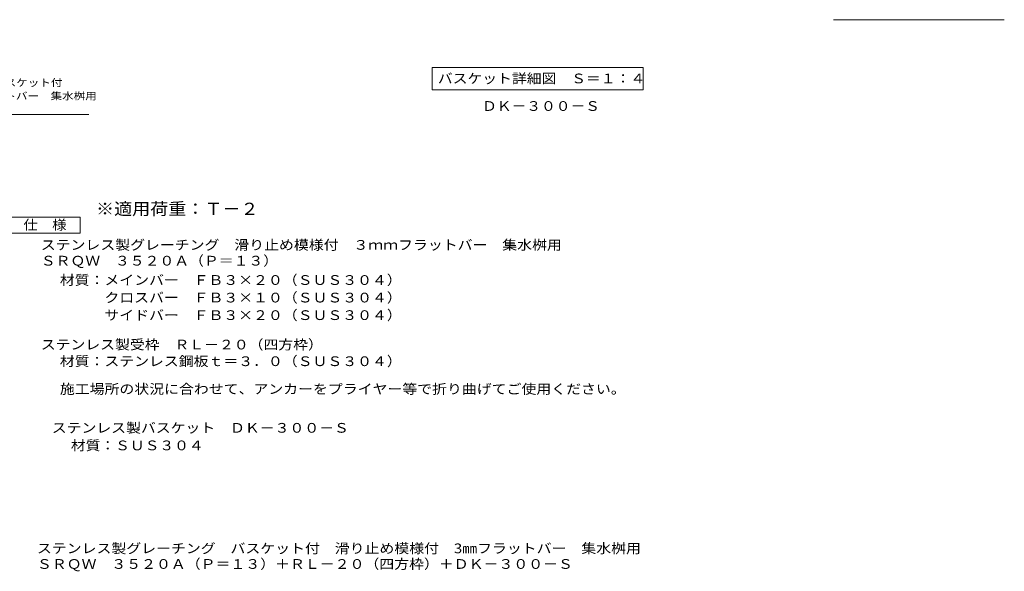
# Model space of a CAD drawing. Units: millimetres. Extents: x -2102 to 2559, y -1955 to 1901.
# Drawn here: x -536 to 2548, y -1955 to -227 of the extents above; entities that cross this region are included whole.
import ezdxf

# ---------------------------------------------------------------- set-up
doc = ezdxf.new("R2010")
doc.units = ezdxf.units.MM
doc.header["$LTSCALE"] = 10
for name, color, linetype in [('A-1', 7, 'Continuous'), ('A-5', 7, 'Continuous'), ('D-4', 7, 'Continuous'), ('D-5', 7, 'Continuous'), ('F-5ﾚｲﾔ', 7, 'Continuous'), ('F-7ﾚｲﾔ', 7, 'Continuous')]:
    doc.layers.add(name, color=color, linetype=linetype)
doc.styles.add('ＭＳ ゴシック', font='txt')

msp = doc.modelspace()

# ---------------------------------------------------------------- linework, layer by layer
at = {"layer": 'A-5', "color": 7, "linetype": 'Continuous', "lineweight": 9}
for p, q in [((756, -377.5), (756, -447.5)), ((756, -377.5), (1417, -377.5)), ((1417, -377.5), (1417, -447.5)), ((756, -447.5), (1417, -447.5))]:
    msp.add_line(p, q, dxfattribs=at)
at = {"layer": 'D-5', "color": 7, "linetype": 'Continuous', "lineweight": 9}
for p, q in [((-1091.6, -524.9), (-318.8, -524.9)), ((-571.8, -845.8), (-346.8, -845.8)), ((-346.8, -845.8), (-346.8, -895.8)), ((-346.8, -895.8), (-571.8, -895.8))]:
    msp.add_line(p, q, dxfattribs=at)
at = {"layer": 'F-7ﾚｲﾔ', "color": 7, "linetype": 'Continuous', "lineweight": 9}
msp.add_line((2013.4, -227.5), (2548.4, -227.5), dxfattribs=at)

# ---------------------------------------------------------------- texts
at = {"layer": 'A-1', "color": 2, "linetype": 'Continuous', "lineweight": 9, "style": 'ＭＳ ゴシック', "width": 1.109375}
msp.add_text('ＤＫ－３００－Ｓ', height=30.48, dxfattribs=at).set_placement((912.7, -513.1))
at = {"layer": 'A-5', "color": 2, "linetype": 'Continuous', "lineweight": 211, "style": 'ＭＳ ゴシック', "width": 1.116071}
msp.add_text('バスケット詳細図\u3000Ｓ＝１：４', height=30.48, dxfattribs=at).set_placement((774, -426.8))
at = {"layer": 'D-4', "color": 2, "linetype": 'Continuous', "lineweight": 9, "style": 'ＭＳ ゴシック', "width": 1.11875}
msp.add_text('ステンレス製バスケット\u3000ＤＫ－３００－Ｓ', height=30.48, dxfattribs=at).set_placement((-435.2, -1521.1))
at = {"layer": 'D-4', "color": 2, "linetype": 'Continuous', "lineweight": 9, "style": 'ＭＳ ゴシック', "width": 1.111111}
msp.add_text('材質：ＳＵＳ３０４', height=30.48, rotation=359.9999, dxfattribs=at).set_placement((-375.5, -1576.1))
at = {"layer": 'D-5', "color": 7, "linetype": 'Continuous', "lineweight": 9, "style": 'ＭＳ ゴシック'}
for s, width, p in [('ステンレス製グレーチング\u3000バスケット付', 1.157895, (-1088.2, -436)), ('滑り止め模様付\u3000３ｍｍフラットバー\u3000集水桝用', 1.159091, (-1089.8, -477.6))]:
    msp.add_text(s, height=22.86, dxfattribs=dict(at, width=width)).set_placement(p)
at = {"layer": 'D-5', "color": 3, "linetype": 'Continuous', "lineweight": 9, "style": 'ＭＳ ゴシック', "width": 1.088889}
msp.add_text('※適用荷重：Ｔ－２', height=38.1, dxfattribs=at).set_placement((-296.8, -838.8))
at = {"layer": 'D-5', "color": 2, "linetype": 'Continuous', "lineweight": 9, "style": 'ＭＳ ゴシック'}
for s, width, p in [('仕\u3000様', 1.083333, (-524.3, -885.2)), ('ステンレス製グレーチング\u3000滑り止め模様付\u3000３ｍｍフラットバー\u3000集水桝用', 1.121429, (-469.7, -948.1)), ('ＳＲＱＷ\u3000３５２０Ａ（Ｐ＝１３）', 1.117188, (-469.7, -997.6)), ('材質：メインバー\u3000ＦＢ３×２０（ＳＵＳ３０４）', 1.119565, (-410, -1058.1)), ('\u3000\u3000\u3000クロスバー\u3000ＦＢ３×１０（ＳＵＳ３０４）', 1.119565, (-410, -1113.1)), ('\u3000\u3000\u3000サイドバー\u3000ＦＢ３×２０（ＳＵＳ３０４）', 1.119565, (-410, -1168.1)), ('ステンレス製受枠\u3000ＲＬ－２０（四方枠）', 1.118421, (-469.7, -1260.3)), ('材質：ステンレス鋼板ｔ＝３．０（ＳＵＳ３０４）', 1.119565, (-410, -1312.4)), ('施工場所の状況に合わせて、アンカーをプライヤー等で折り曲げてご使用ください。', 1.121711, (-410, -1399.4))]:
    msp.add_text(s, height=30.48, dxfattribs=dict(at, width=width)).set_placement(p)
at = {"layer": 'F-5ﾚｲﾔ', "color": 2, "linetype": 'Continuous', "lineweight": 9, "style": 'ＭＳ ゴシック'}
for s, width, p in [('ステンレス製グレーチング\u3000バスケット付\u3000滑り止め模様付\u30003㎜フラットバー\u3000集水桝用', 1.121914, (-481.9, -1898.6)), ('ＳＲＱＷ\u3000３５２０Ａ（Ｐ＝１３）＋ＲＬ－２０（四方枠）＋ＤＫ－３００－Ｓ', 1.121528, (-481.9, -1947.5))]:
    msp.add_text(s, height=30.48, dxfattribs=dict(at, width=width)).set_placement(p)

doc.saveas('drawing.dxf')
